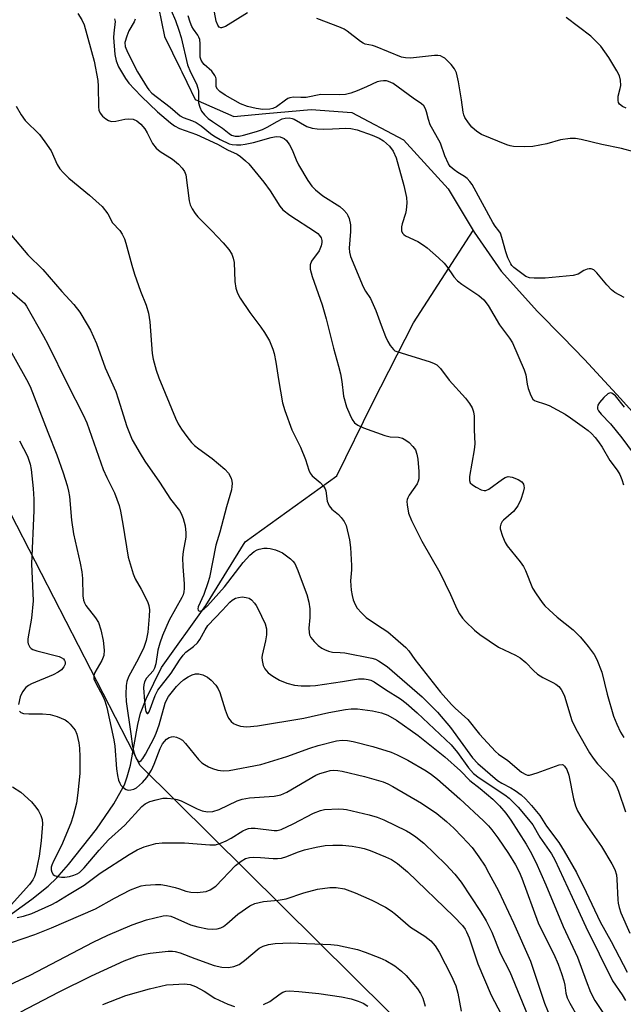
# Model space of a CAD drawing. Units: inches. Extents: x 1255771 to 1261772, y 601449 to 605450.
# Drawn here: x 1258209 to 1258366, y 602303 to 602559 of the extents above; entities that cross this region are included whole.
import ezdxf

# ---------------------------------------------------------------- set-up
doc = ezdxf.new("R2010")
doc.units = ezdxf.units.IN
doc.header["$MEASUREMENT"] = 0
for name, color, linetype in [('HYDRO-Single Line Stream', 4, 'Continuous'), ('NTRL-Trees', 3, 'Continuous'), ('Undefined', 1, 'Continuous')]:
    doc.layers.add(name, color=color, linetype=linetype)

msp = doc.modelspace()

# ---------------------------------------------------------------- linework, layer by layer
at = {"layer": 'HYDRO-Single Line Stream'}
for points in [[(1258240.98, 602573.66), (1258243.2, 602570.47), (1258246.36, 602555.07), (1258250.51, 602546.6), (1258250.84, 602545.92), (1258252.17, 602543.21), (1258254.37, 602538.69), (1258264.38, 602534.27), (1258272.75, 602535.11), (1258284.53, 602536.09), (1258295.09, 602535.35), (1258308.49, 602528.19), (1258320.13, 602515.49), (1258326.6, 602504.7)], [(1258204.28, 602325.36), (1258211.89, 602330.78), (1258216.1, 602334.17), (1258218.34, 602336.38), (1258221.37, 602339.81), (1258228.66, 602349.05), (1258233.17, 602355.57), (1258235.92, 602360.52), (1258236.68, 602362.6), (1258237.48, 602365.68), (1258239.45, 602376.24), (1258240.16, 602379.2), (1258241.63, 602382.9), (1258245.54, 602391.05), (1258257.08, 602407.18), (1258267.36, 602423.71), (1258291.2, 602440.84), (1258300.48, 602459.75), (1258311.12, 602480.69), (1258326.6, 602504.7)], [(1258326.6, 602504.7), (1258326.86, 602504.27), (1258333.96, 602494.13), (1258343.36, 602483.57), (1258349.97, 602476.92), (1258355.6, 602471.1), (1258364.96, 602461.01), (1258371.94, 602453.29), (1258380.22, 602442.07), (1258386.56, 602433.61), (1258392.79, 602427.09), (1258400.8, 602421.04), (1258410.06, 602414.86), (1258443.45, 602388.29), (1258446.9, 602385.54)]]:
    msp.add_lwpolyline(points, dxfattribs=at)
at = {"layer": 'NTRL-Trees'}
msp.add_lwpolyline([(1259919.5, 601449.69), (1259214.84, 601449.77), (1259014.15, 601578.46), (1258954.32, 601616.31), (1258951.92, 601616.77), (1258800.33, 601697.33), (1258744.82, 601765.24), (1258775.7, 601868.38), (1258808.65, 601944.76), (1258650.35, 602119.88), (1258553.92, 602117.19), (1258479.92, 602128.08), (1258240.06, 602365.59), (1258188.64, 602465.39), (1258187.11, 602546), (1258130.67, 602601.74), (1257626.09, 602700.94), (1257039.35, 602609.94), (1256774.27, 602679.49), (1256740.27, 602775.54), (1256802.32, 602917.47)], dxfattribs=at)
at = {"layer": 'Undefined'}
for points, elevation in [([(1258267.98, 602561.25), (1258262.19, 602557.73), (1258261.22, 602557.37), (1258260.99, 602557.37), (1258260.6, 602557.52), (1258260.19, 602558.08), (1258259.82, 602559.1), (1258258.63, 602565.26)], 654), ([(1258223.81, 602561.07), (1258224.85, 602559.43), (1258225.44, 602558.13), (1258228.07, 602548.68), (1258229.04, 602543.66), (1258229.13, 602542.19), (1258229.18, 602536.82), (1258229.29, 602535.96), (1258229.59, 602535.19), (1258230.26, 602534.37), (1258231.08, 602533.67), (1258231.79, 602533.26), (1258232.58, 602533.03), (1258233.7, 602533.06), (1258236.01, 602533.57), (1258236.88, 602533.69), (1258238.18, 602533.58), (1258239.14, 602533.2), (1258240.17, 602532.31), (1258241.26, 602531.05), (1258241.84, 602530.09), (1258243.22, 602527.3), (1258244.16, 602526.07), (1258245.23, 602525.21), (1258248.45, 602523.17), (1258249.97, 602521.88), (1258250.99, 602520.89), (1258251.59, 602520.03), (1258251.89, 602519.1), (1258252.76, 602512.41), (1258253.07, 602511.31), (1258253.58, 602510.31), (1258254.32, 602509.12), (1258255, 602508.21), (1258258.63, 602504.59), (1258261.64, 602501.46), (1258263.1, 602499.72), (1258263.85, 602498.54), (1258264.24, 602497.44), (1258264.5, 602496.3), (1258264.66, 602491.36), (1258264.93, 602489.68), (1258265.31, 602488.33), (1258266.03, 602487.04), (1258268.57, 602483.34), (1258271.42, 602479.56), (1258272.38, 602478.16), (1258273.66, 602475.98), (1258274.57, 602473.83), (1258274.88, 602472.7), (1258275.33, 602470.4), (1258276, 602465.91), (1258277.07, 602459.87), (1258277.66, 602457.9), (1258279.44, 602452.88), (1258281.74, 602448.31), (1258283.01, 602445.13), (1258283.89, 602442.33), (1258284.26, 602441.55), (1258284.81, 602440.89), (1258286.86, 602439.18), (1258287.72, 602438.16), (1258288.12, 602437.49), (1258288.3, 602436.99), (1258288.67, 602434.25), (1258289.17, 602433.05), (1258289.86, 602432.25), (1258291.58, 602430.83), (1258292.34, 602430.06), (1258293.12, 602428.99), (1258293.57, 602427.98), (1258294.47, 602424.23), (1258294.76, 602422.21), (1258294.99, 602417.59), (1258294.97, 602416.46), (1258294.7, 602413.59), (1258294.89, 602411.12), (1258295.14, 602409.73), (1258295.44, 602408.66), (1258295.94, 602407.43), (1258296.48, 602406.51), (1258297.57, 602405.23), (1258298.77, 602404.06), (1258299.68, 602403.4), (1258303, 602401.3), (1258304.41, 602400.28), (1258306.48, 602398.63), (1258309.1, 602396.23), (1258309.87, 602395.35), (1258311.5, 602393.14), (1258318.16, 602384.65), (1258321.02, 602381.44), (1258321.99, 602380.47), (1258325.29, 602377.51), (1258328.32, 602373.73), (1258332.45, 602369.23), (1258333.23, 602368.56), (1258335.64, 602366.85), (1258339.22, 602363.81), (1258340.32, 602363.2), (1258340.79, 602363.08), (1258341.32, 602363.1), (1258343.25, 602363.64), (1258349.02, 602365.74), (1258349.78, 602365.79), (1258350.01, 602365.72), (1258350.41, 602365.42), (1258351, 602364.49), (1258351.53, 602363.09), (1258352.7, 602356.93), (1258353.25, 602355.08), (1258353.74, 602353.8), (1258355.17, 602351.42), (1258359.98, 602344.47), (1258362.74, 602340), (1258363.46, 602338.52), (1258363.88, 602337.11), (1258364.05, 602336.03), (1258364.26, 602330.69), (1258364.35, 602329.81), (1258364.6, 602328.67), (1258365.06, 602327.29), (1258367.38, 602321.95)], 658), ([(1258233.39, 602559.67), (1258233.5, 602559.03), (1258233.17, 602555.96), (1258233.12, 602554.82), (1258233.47, 602550.4), (1258233.76, 602548.75), (1258234.42, 602547.21), (1258236.25, 602544.15), (1258237.12, 602542.96), (1258238.52, 602541.41), (1258240.36, 602539.53), (1258244.58, 602535.47), (1258247.88, 602532.66), (1258249, 602531.85), (1258250.24, 602531.21), (1258254.65, 602529.64), (1258260.14, 602527.07), (1258262.73, 602525.59), (1258265.25, 602524.48), (1258266.17, 602523.86), (1258267.45, 602522.77), (1258268.26, 602521.97), (1258272.22, 602517.21), (1258273.87, 602514.93), (1258276.35, 602511), (1258277.16, 602510.04), (1258278.97, 602508.61), (1258285.62, 602504.34), (1258286.24, 602503.85), (1258286.7, 602503.37), (1258287.09, 602502.73), (1258287.31, 602502.04), (1258287.31, 602501.51), (1258287.15, 602500.69), (1258286.6, 602499.4), (1258284.61, 602496.72), (1258284.28, 602495.77), (1258284.22, 602494.61), (1258284.74, 602492.66), (1258287.34, 602485.3), (1258288.44, 602481.72), (1258290.29, 602474.08), (1258291.62, 602469.36), (1258292.1, 602467.38), (1258292.51, 602465.39), (1258292.95, 602461.62), (1258293.72, 602458.86), (1258294.54, 602456.8), (1258295.14, 602455.56), (1258295.8, 602454.69), (1258296.63, 602454.07), (1258298.13, 602453.35), (1258303.71, 602451.35), (1258305.08, 602451.06), (1258307.24, 602450.95), (1258308.24, 602450.67), (1258309.16, 602450.19), (1258310.02, 602449.52), (1258310.99, 602448.52), (1258311.63, 602447.64), (1258312.03, 602446.49), (1258312.23, 602445.25), (1258312.48, 602442.04), (1258312.5, 602440.14), (1258312.38, 602439.48), (1258312.11, 602438.82), (1258310.03, 602435.83), (1258309.66, 602435.15), (1258309.5, 602434.7), (1258309.43, 602434.2), (1258309.45, 602433.37), (1258309.85, 602431.15), (1258310.59, 602429.27), (1258313.26, 602423.9), (1258317.95, 602415.79), (1258320.77, 602410), (1258322.37, 602406.26), (1258323.07, 602405.01), (1258323.89, 602403.85), (1258324.65, 602402.98), (1258327, 602400.74), (1258328.36, 602399.61), (1258333.27, 602396.31), (1258337.67, 602394.23), (1258338.88, 602393.54), (1258340.38, 602392.37), (1258342.35, 602390.26), (1258343.39, 602389.33), (1258344.75, 602388.42), (1258347.35, 602387.16), (1258348.18, 602386.68), (1258348.9, 602386.1), (1258349.54, 602385.33), (1258349.98, 602384.59), (1258350.43, 602383.56), (1258352.34, 602377.23), (1258352.81, 602376.15), (1258353.71, 602374.5), (1258356.91, 602368.9), (1258357.83, 602367.46), (1258359, 602365.98), (1258362.67, 602362.08), (1258363.37, 602361.15), (1258363.9, 602360.19), (1258364.46, 602358.89), (1258366.24, 602353.52)], 656), ([(1258238.75, 602559.63), (1258238.45, 602558.89), (1258237.09, 602556.54), (1258236.53, 602555.18), (1258236.07, 602553.5), (1258236.15, 602552.46), (1258236.73, 602551), (1258239.35, 602545.93), (1258241.82, 602541.87), (1258242.31, 602541.19), (1258243.04, 602540.4), (1258247.85, 602536.75), (1258250.41, 602534.44), (1258251.22, 602534.02), (1258253.62, 602533.19), (1258254.61, 602532.73), (1258255.93, 602531.86), (1258258.33, 602529.87), (1258259.23, 602529.24), (1258260.86, 602528.32), (1258263.21, 602527.23), (1258263.99, 602527.03), (1258265.12, 602526.93), (1258266.25, 602526.96), (1258267.31, 602527.08), (1258269.55, 602527.56), (1258274.12, 602528.86), (1258275.37, 602529.09), (1258276.45, 602528.98), (1258277.51, 602528.57), (1258278.11, 602528.04), (1258278.89, 602526.9), (1258279.54, 602525.66), (1258280.57, 602523.04), (1258281.2, 602521.7), (1258283.67, 602517.64), (1258284.67, 602516.2), (1258285.67, 602515.19), (1258287.51, 602513.69), (1258291.92, 602510.89), (1258292.99, 602509.91), (1258293.75, 602509.05), (1258294.07, 602508.58), (1258294.39, 602507.81), (1258294.75, 602506.17), (1258294.74, 602504.42), (1258294.39, 602500.09), (1258294.46, 602498.99), (1258294.71, 602497.89), (1258298.02, 602490.03), (1258298.65, 602488.87), (1258299.91, 602486.98), (1258300.67, 602485.45), (1258301.33, 602483.86), (1258302.71, 602480.01), (1258303.86, 602477.08), (1258304.45, 602475.77), (1258305.02, 602474.8), (1258305.88, 602473.73), (1258306.31, 602473.4), (1258306.81, 602473.16), (1258315.45, 602470.51), (1258316.52, 602470.11), (1258317.18, 602469.72), (1258318.11, 602468.75), (1258320.38, 602465.71), (1258324.69, 602461.05), (1258325.67, 602459.7), (1258326.37, 602458.52), (1258326.74, 602457.5), (1258326.91, 602456.4), (1258326.92, 602452.86), (1258327.05, 602449.23), (1258326.87, 602447.6), (1258325.66, 602440.73), (1258325.67, 602439.65), (1258325.9, 602439.09), (1258326.47, 602438.53), (1258327.44, 602437.92), (1258328.71, 602437.27), (1258329.47, 602437.05), (1258329.96, 602437.08), (1258330.68, 602437.42), (1258334.25, 602440), (1258334.99, 602440.44), (1258335.76, 602440.68), (1258336.27, 602440.66), (1258336.79, 602440.53), (1258338.37, 602439.89), (1258339.28, 602439.32), (1258339.7, 602438.73), (1258339.84, 602438.27), (1258339.87, 602437.76), (1258339.68, 602436.66), (1258339.01, 602434.69), (1258338.26, 602433.09), (1258337.15, 602431.59), (1258334.53, 602429.38), (1258334.17, 602428.97), (1258333.81, 602428.32), (1258333.64, 602427.63), (1258333.68, 602427.09), (1258334.29, 602425.18), (1258334.97, 602423.58), (1258335.51, 602422.7), (1258338.89, 602418.51), (1258339.71, 602417.34), (1258340.22, 602416.29), (1258342.11, 602411.68), (1258343.04, 602410.16), (1258344.56, 602407.95), (1258345.27, 602407.11), (1258346.42, 602406), (1258348.53, 602404.16), (1258352.62, 602400.81), (1258354.5, 602399.01), (1258355.46, 602397.93), (1258356.53, 602396.53), (1258358.09, 602394.4), (1258358.84, 602393.15), (1258360.09, 602389.83), (1258361.51, 602384.14), (1258363.18, 602378.44), (1258364, 602376.28), (1258364.95, 602374.22), (1258365.79, 602372.84)], 654), ([(1258248.06, 602561.89), (1258249.24, 602559.29), (1258250.11, 602556.76), (1258250.66, 602554.81), (1258252.32, 602547.7), (1258253.11, 602545.85), (1258254.64, 602542.75), (1258255.05, 602541.7), (1258255.19, 602540.89), (1258255.23, 602537.87), (1258255.52, 602536.75), (1258255.99, 602535.69), (1258256.73, 602534.72), (1258257.73, 602533.81), (1258258.82, 602532.99), (1258261.41, 602531.29), (1258263.15, 602529.84), (1258263.81, 602529.45), (1258264.76, 602529.17), (1258265.8, 602529.17), (1258266.92, 602529.41), (1258270.28, 602530.39), (1258271.85, 602530.95), (1258273.05, 602531.54), (1258275.65, 602533.04), (1258276.94, 602533.65), (1258277.74, 602533.89), (1258278.81, 602533.94), (1258279.6, 602533.79), (1258280.12, 602533.58), (1258283.35, 602531.7), (1258284.76, 602531.26), (1258286.11, 602531.09), (1258287.74, 602531.04), (1258290.04, 602531.08), (1258293.51, 602531.29), (1258294.84, 602531.16), (1258296.45, 602530.81), (1258300.39, 602529.44), (1258302.19, 602528.69), (1258303.36, 602527.97), (1258304.89, 602526.62), (1258305.85, 602525.26), (1258306.6, 602523.54), (1258308.6, 602516.38), (1258309.28, 602513.28), (1258309.36, 602511.86), (1258309.18, 602509.92), (1258309.01, 602509.09), (1258308.17, 602506.38), (1258308, 602505.57), (1258308.03, 602504.58), (1258308.28, 602503.94), (1258308.63, 602503.58), (1258309.08, 602503.29), (1258312.21, 602501.78), (1258313.73, 602500.85), (1258314.67, 602500.17), (1258317.65, 602497.56), (1258319.08, 602496.17), (1258319.8, 602495.28), (1258321.59, 602492.64), (1258322.55, 602491.57), (1258323.71, 602490.69), (1258328.14, 602487.75), (1258329.41, 602486.64), (1258330.52, 602485.13), (1258333.45, 602480.13), (1258336.07, 602476.71), (1258336.84, 602475.45), (1258339.91, 602468.45), (1258340.32, 602467.13), (1258340.69, 602464.69), (1258340.94, 602463.6), (1258341.64, 602461.74), (1258342.17, 602460.83), (1258342.56, 602460.49), (1258343.05, 602460.26), (1258345.22, 602459.62), (1258346.4, 602459.16), (1258350.53, 602456.93), (1258351.99, 602455.98), (1258355.58, 602453.4), (1258356.51, 602452.69), (1258357.38, 602451.89), (1258358.38, 602450.81), (1258359.23, 602449.69), (1258360.16, 602448.29), (1258362.2, 602444.87), (1258364.09, 602442.32), (1258364.81, 602441.21), (1258365.35, 602439.91), (1258365.76, 602438.56)], 652), ([(1258365.92, 602487.22), (1258363.49, 602488.58), (1258362.61, 602489.24), (1258361.38, 602490.5), (1258358.79, 602493.64), (1258358.01, 602494.41), (1258357.32, 602494.7), (1258356.79, 602494.7), (1258356.25, 602494.6), (1258355.46, 602494.28), (1258353.98, 602493.28), (1258352.61, 602492.94), (1258345.33, 602492.29), (1258342.47, 602492.25), (1258341.33, 602492.33), (1258340.37, 602492.66), (1258337.19, 602495.03), (1258336.71, 602495.55), (1258336.4, 602496.01), (1258335.69, 602497.53), (1258335.14, 602499.14), (1258334.13, 602502.87), (1258333.73, 602503.97), (1258333.34, 602504.61), (1258332.37, 602505.81), (1258331.79, 602506.72), (1258326.37, 602516.63), (1258325.8, 602517.43), (1258325.1, 602518.19), (1258324.42, 602518.7), (1258322.62, 602519.77), (1258321.7, 602520.42), (1258320.69, 602521.33), (1258320.22, 602522), (1258319.28, 602524.07), (1258318.11, 602527.39), (1258316.11, 602530.89), (1258315.47, 602532.17), (1258315.01, 602533.55), (1258314.53, 602535.53), (1258314.25, 602536.33), (1258313.82, 602537.03), (1258313.18, 602537.59), (1258311.06, 602539.03), (1258305.8, 602542.89), (1258304.65, 602543.42), (1258304.14, 602543.54), (1258303.32, 602543.58), (1258302.5, 602543.51), (1258301.7, 602543.28), (1258298.91, 602541.97), (1258296.51, 602540.97), (1258294.85, 602540.37), (1258293.43, 602540.01), (1258292, 602539.9), (1258287, 602540.03), (1258283.18, 602539.28), (1258281.79, 602539.22), (1258279.93, 602539.3), (1258278.94, 602539.16), (1258278.47, 602538.98), (1258277.79, 602538.58), (1258275.53, 602536.83), (1258274.56, 602536.37), (1258273.79, 602536.19), (1258271.9, 602536.13), (1258270.21, 602536.35), (1258267.98, 602536.86), (1258266.13, 602537.6), (1258262.16, 602539.86), (1258260.72, 602540.83), (1258260.12, 602541.37), (1258259.8, 602542.01), (1258259.8, 602544.05), (1258259.71, 602544.47), (1258259.49, 602544.96), (1258258.63, 602546.05), (1258256.64, 602547.84), (1258256.3, 602548.28), (1258255.92, 602548.97), (1258255.67, 602549.72), (1258255.6, 602550.28), (1258255.65, 602553.17), (1258255.55, 602554.29), (1258255.33, 602554.92), (1258255.05, 602555.43), (1258253.91, 602557), (1258253.48, 602557.72), (1258253.03, 602558.8), (1258252.49, 602560.49)], 652), ([(1258368.45, 602525.08), (1258365.21, 602525.98), (1258360.11, 602526.98), (1258354.72, 602528.36), (1258353.27, 602528.6), (1258351.87, 602528.56), (1258349.34, 602528.24), (1258345.79, 602527.22), (1258342.18, 602526.52), (1258340.09, 602526.4), (1258337.13, 602526.49), (1258336.23, 602526.67), (1258335.4, 602526.95), (1258328.81, 602529.61), (1258327.59, 602530.36), (1258326.29, 602531.5), (1258325.4, 602532.61), (1258324.51, 602534.07), (1258324.25, 602534.7), (1258324.06, 602535.45), (1258323.62, 602538.64), (1258322.82, 602543.34), (1258322.3, 602545.66), (1258321.78, 602546.71), (1258320.89, 602547.83), (1258319.24, 602549.43), (1258318.79, 602549.76), (1258318.18, 602550.05), (1258317.44, 602550.16), (1258316.58, 602550.14), (1258310.36, 602549.48), (1258309.02, 602549.57), (1258307.96, 602549.76), (1258301.26, 602552.47), (1258300.44, 602552.74), (1258298.57, 602553.14), (1258298.06, 602553.35), (1258297.33, 602553.82), (1258293.85, 602556.52), (1258293.12, 602556.99), (1258292.17, 602557.46), (1258286, 602559.74)], 654), ([(1258366.44, 602536.46), (1258365.48, 602536.89), (1258364.71, 602537.5), (1258364.47, 602537.92), (1258364.35, 602538.45), (1258364.39, 602539.6), (1258364.91, 602541.57), (1258365.04, 602542.4), (1258364.94, 602543.77), (1258364.68, 602544.84), (1258364.04, 602546.14), (1258361.92, 602549.67), (1258360.92, 602551.14), (1258359.84, 602552.55), (1258358.47, 602553.99), (1258357.22, 602555.15), (1258350.86, 602560)], 656), ([(1258207.79, 602537.02), (1258209.08, 602534.7), (1258210.12, 602533.29), (1258213.86, 602529.58), (1258215.27, 602527.74), (1258216.88, 602525.34), (1258218.48, 602521.86), (1258219.18, 602520.69), (1258220.1, 602519.64), (1258221.52, 602518.28), (1258226.85, 602513.85), (1258230.17, 602510.87), (1258231.6, 602509), (1258232.87, 602506.69), (1258234.7, 602504.67), (1258235.32, 602503.74), (1258235.93, 602502.48), (1258236.32, 602501.39), (1258237.84, 602495.68), (1258238.59, 602493.3), (1258240.16, 602488.9), (1258241.56, 602485.25), (1258242.21, 602483.14), (1258242.54, 602480.9), (1258243.15, 602472.66), (1258243.43, 602471.21), (1258244.19, 602468.34), (1258244.87, 602466.39), (1258249.2, 602455.9), (1258249.94, 602454.38), (1258250.77, 602452.97), (1258252.14, 602451.11), (1258253.41, 602449.55), (1258254.2, 602448.77), (1258255.27, 602447.89), (1258258.76, 602445.42), (1258262.04, 602442.61), (1258263.01, 602441.58), (1258263.66, 602440.29), (1258263.89, 602439.45), (1258263.94, 602438.91), (1258263.91, 602438.09), (1258263.76, 602437.23), (1258262.47, 602432.85), (1258260.73, 602426.24), (1258259.7, 602422.87), (1258258.07, 602414.47), (1258257.66, 602413.08), (1258256.55, 602410.07), (1258255.12, 602406.81), (1258255.01, 602406.33), (1258255.08, 602405.98), (1258255.41, 602405.69), (1258255.92, 602405.76), (1258256.7, 602406.29), (1258257.53, 602407.07), (1258262, 602412.01), (1258266.83, 602418.39), (1258268.58, 602420.27), (1258269.69, 602421.18), (1258270.47, 602421.61), (1258271.02, 602421.8), (1258272.16, 602422.05), (1258273.03, 602422.1), (1258273.85, 602421.98), (1258275.2, 602421.61), (1258276.25, 602421.24), (1258277.01, 602420.87), (1258279.13, 602419.31), (1258279.76, 602418.72), (1258280.25, 602418.05), (1258281.07, 602416.28), (1258281.88, 602413.93), (1258283.37, 602410.02), (1258283.91, 602408.02), (1258284.14, 602406.31), (1258284.14, 602404.09), (1258283.93, 602401.28), (1258283.98, 602400.14), (1258284.1, 602399.58), (1258284.41, 602398.86), (1258285.29, 602397.78), (1258286.35, 602396.8), (1258287.26, 602396.11), (1258288, 602395.7), (1258289.05, 602395.28), (1258290.09, 602395.04), (1258292.09, 602394.98), (1258293.26, 602394.84), (1258300.28, 602393.51), (1258301.28, 602393.18), (1258302.03, 602392.81), (1258304.28, 602391.35), (1258313.35, 602383.43), (1258317.33, 602379.48), (1258320.75, 602375.45), (1258326.5, 602367.6), (1258327.83, 602366.11), (1258333.01, 602361.65), (1258334.08, 602360.94), (1258336.4, 602359.8), (1258337.58, 602359.08), (1258339.16, 602357.97), (1258340.29, 602356.92), (1258341.84, 602355.19), (1258344.02, 602352.58), (1258345.73, 602349.84), (1258348.96, 602345.59), (1258350.35, 602343.34), (1258353.56, 602337.72), (1258356.03, 602332.68), (1258359.66, 602324.97), (1258362.54, 602319.81), (1258366.69, 602311.82)], 660), ([(1258206.57, 602503.32), (1258210.83, 602498.35), (1258214.7, 602494.55), (1258219.65, 602488.81), (1258222.75, 602485.38), (1258224.3, 602483.43), (1258226.28, 602480.26), (1258227.09, 602478.73), (1258228.66, 602475.32), (1258230.93, 602468.99), (1258233.66, 602462.82), (1258234.33, 602460.93), (1258236.52, 602453.74), (1258237.97, 602450.24), (1258239.99, 602446.65), (1258241.22, 602444.71), (1258245.07, 602439.27), (1258247.91, 602434.82), (1258250.28, 602431.88), (1258250.66, 602431.12), (1258251.18, 602429.8), (1258251.7, 602427.86), (1258251.9, 602426.09), (1258251.91, 602424.91), (1258251.21, 602421.21), (1258251.05, 602419.59), (1258251.14, 602417.35), (1258251.51, 602412.77), (1258251.5, 602411.59), (1258251.4, 602410.72), (1258251.19, 602409.94), (1258250.87, 602409.22), (1258247.6, 602403.32), (1258245.84, 602399.37), (1258245.14, 602397.34), (1258244.65, 602395.59), (1258244.08, 602392.02), (1258243.8, 602390.9), (1258243.37, 602390.17), (1258241.64, 602388.25), (1258241.13, 602387.32), (1258240.97, 602386.58), (1258240.93, 602385.77), (1258241.15, 602382.26), (1258241.4, 602380.04), (1258241.53, 602379.57), (1258241.73, 602379.22), (1258241.85, 602379.12), (1258242.06, 602379.11), (1258242.41, 602379.49), (1258243.95, 602383.77), (1258244.64, 602385.16), (1258248.07, 602389.57), (1258250.28, 602392.96), (1258251.23, 602394.28), (1258251.94, 602395.02), (1258253.92, 602396.51), (1258254.91, 602397.44), (1258255.53, 602398.32), (1258256.94, 602400.88), (1258257.66, 602401.93), (1258261.48, 602405.96), (1258263.36, 602408.07), (1258263.94, 602408.55), (1258264.86, 602409.06), (1258265.58, 602409.29), (1258266.57, 602409.38), (1258267.63, 602409.29), (1258268.36, 602409.06), (1258269, 602408.61), (1258269.75, 602407.81), (1258270.24, 602407.15), (1258270.67, 602406.38), (1258272.5, 602402.37), (1258272.86, 602401.1), (1258272.86, 602399.53), (1258272.62, 602397.94), (1258271.73, 602394.26), (1258271.67, 602393.69), (1258271.73, 602392.88), (1258272.05, 602391.56), (1258272.45, 602390.7), (1258273.36, 602389.69), (1258274.5, 602388.77), (1258276.31, 602387.78), (1258278.2, 602386.95), (1258280.2, 602386.45), (1258281.93, 602386.27), (1258284.22, 602386.26), (1258285.67, 602386.38), (1258292.63, 602387.37), (1258296.86, 602388.07), (1258298.31, 602388.11), (1258299.32, 602387.96), (1258300.03, 602387.74), (1258300.86, 602387.32), (1258303.8, 602385.37), (1258307.78, 602382.92), (1258309.24, 602381.79), (1258312.09, 602379.29), (1258320.9, 602370.93), (1258322.58, 602368.91), (1258325.47, 602364.96), (1258326.72, 602363.48), (1258328.16, 602362.34), (1258334.85, 602357.95), (1258335.97, 602357.12), (1258338.35, 602354.7), (1258341.07, 602351.53), (1258342.12, 602350.17), (1258343.97, 602346.94), (1258347.03, 602342.59), (1258347.91, 602341.05), (1258353.56, 602328.94), (1258355.92, 602323.62), (1258362.84, 602309.59), (1258365.36, 602305.98), (1258366.3, 602304.49)], 662), ([(1258206.03, 602489.14), (1258209.38, 602486.31), (1258209.92, 602485.73), (1258210.47, 602484.95), (1258214.92, 602477.21), (1258216.04, 602475.13), (1258221.14, 602464.7), (1258225.18, 602456.75), (1258226.12, 602454.64), (1258230.4, 602442.54), (1258231.36, 602440.43), (1258233.36, 602436.49), (1258234.54, 602433.15), (1258234.9, 602431.73), (1258235.56, 602428.33), (1258236.94, 602419.7), (1258238.22, 602415.42), (1258238.77, 602414.06), (1258240.31, 602411.39), (1258241.24, 602409.56), (1258241.99, 602407.98), (1258242.28, 602407.17), (1258242.42, 602406.07), (1258242.34, 602404.39), (1258241.99, 602400.22), (1258241.58, 602398.04), (1258240.96, 602396.29), (1258240.13, 602394.47), (1258239.08, 602392.41), (1258237.01, 602388.66), (1258236.57, 602387.42), (1258236.39, 602386.37), (1258236.34, 602384.12), (1258236.43, 602382.17), (1258237.63, 602373.83), (1258238.02, 602370.47), (1258238.5, 602368.75), (1258239.03, 602367.42), (1258239.39, 602366.78), (1258239.68, 602366.57), (1258239.97, 602366.63), (1258240.28, 602366.85), (1258240.74, 602367.36), (1258241.42, 602368.49), (1258243.64, 602372.73), (1258244.18, 602373.99), (1258244.95, 602376.17), (1258246.54, 602381.78), (1258246.86, 602382.57), (1258247.42, 602383.5), (1258249.49, 602386.07), (1258250.45, 602387.09), (1258251.31, 602387.84), (1258252.54, 602388.64), (1258253.58, 602389.17), (1258254.42, 602389.4), (1258255.28, 602389.42), (1258256.32, 602389.14), (1258257.56, 602388.52), (1258258.48, 602387.78), (1258259.68, 602386.45), (1258260.31, 602385.51), (1258260.78, 602384.52), (1258262.13, 602380.05), (1258262.63, 602378.66), (1258263.01, 602377.88), (1258263.7, 602377), (1258264.33, 602376.47), (1258265.07, 602376.14), (1258266.13, 602375.83), (1258266.94, 602375.69), (1258267.77, 602375.65), (1258270.57, 602375.92), (1258282.63, 602377.91), (1258289.09, 602379.36), (1258293.46, 602380.14), (1258294.9, 602380.31), (1258296.59, 602380.3), (1258300.44, 602379.81), (1258302.76, 602379.26), (1258304.42, 602378.66), (1258306.7, 602377.39), (1258312.31, 602373.33), (1258319.23, 602367.85), (1258323.34, 602364.16), (1258325.81, 602361.63), (1258328.48, 602359.58), (1258331.74, 602356.8), (1258333.45, 602355.09), (1258335.12, 602353.19), (1258336.48, 602351.35), (1258340.44, 602345.11), (1258341.46, 602343.31), (1258342.92, 602340.43), (1258345.56, 602334.57), (1258350.01, 602323.71), (1258353.77, 602315.7), (1258356.01, 602309.55), (1258357.2, 602306.63), (1258358.32, 602304.45), (1258361.03, 602300.31)], 664), ([(1258200.71, 602483.31), (1258210.47, 602465.94), (1258211.45, 602464.06), (1258216, 602452.19), (1258218.36, 602446.33), (1258220.03, 602441.69), (1258221.06, 602438.33), (1258221.4, 602436.93), (1258221.64, 602435.52), (1258222.21, 602429.38), (1258222.71, 602425.84), (1258224.44, 602418.21), (1258224.83, 602415.93), (1258225.01, 602414.19), (1258225.13, 602409.69), (1258225.28, 602408.52), (1258225.52, 602407.83), (1258225.92, 602407.13), (1258228.41, 602403.96), (1258229.16, 602402.74), (1258229.81, 602400.85), (1258230.42, 602398.08), (1258230.65, 602395.54), (1258230.56, 602394.17), (1258230.03, 602392.9), (1258228.21, 602389.74), (1258227.99, 602389.01), (1258228.01, 602388.11), (1258228.38, 602387.15), (1258230.42, 602383.42), (1258230.84, 602382.34), (1258231.34, 602380.66), (1258233.22, 602372.21), (1258233.43, 602370.62), (1258233.9, 602364.7), (1258234.15, 602362.96), (1258234.41, 602361.8), (1258234.7, 602360.97), (1258234.98, 602360.48), (1258235.33, 602360.07), (1258235.95, 602359.55), (1258236.4, 602359.29), (1258236.88, 602359.17), (1258237.62, 602359.22), (1258238.37, 602359.42), (1258239.09, 602359.78), (1258240.63, 602361.16), (1258241.79, 602362.49), (1258242.95, 602364.38), (1258243.64, 602365.92), (1258245.25, 602369.97), (1258245.85, 602371.2), (1258246.35, 602371.85), (1258246.92, 602372.39), (1258247.56, 602372.83), (1258248.18, 602373.06), (1258248.66, 602373.1), (1258249.48, 602372.93), (1258250.28, 602372.61), (1258251, 602372.14), (1258251.81, 602371.29), (1258255.24, 602367.13), (1258256.08, 602366.29), (1258256.77, 602365.79), (1258257.77, 602365.21), (1258258.82, 602364.75), (1258260.22, 602364.38), (1258261.65, 602364.16), (1258263.19, 602364.3), (1258271.43, 602365.87), (1258278.16, 602367.87), (1258284.14, 602370.1), (1258286.32, 602370.78), (1258291.12, 602372), (1258292.53, 602372.12), (1258293.94, 602372.07), (1258295.42, 602371.8), (1258300.58, 602370.53), (1258305.29, 602369.05), (1258306.85, 602368.37), (1258309.62, 602366.98), (1258314.44, 602364.15), (1258315.83, 602363.23), (1258317.37, 602362.05), (1258323.19, 602356.92), (1258329.34, 602351.15), (1258330.59, 602349.89), (1258331.52, 602348.83), (1258333.09, 602346.78), (1258335.83, 602342.67), (1258337.62, 602339.77), (1258338.61, 602337.92), (1258339.28, 602336.26), (1258343.57, 602324.64), (1258344.64, 602322.29), (1258347.61, 602316.55), (1258348.74, 602313.91), (1258349.62, 602311.51), (1258350.25, 602309.55), (1258350.5, 602308.47), (1258350.77, 602306.39), (1258351.13, 602305.15), (1258351.79, 602303.82), (1258356.12, 602296.12)], 666), ([(1258365.98, 602458.71), (1258363.66, 602461.64), (1258363.08, 602462.14), (1258362.68, 602462.36), (1258362.27, 602462.43), (1258361.65, 602462.16), (1258360.64, 602461.24), (1258359.5, 602459.95), (1258359.09, 602459.27), (1258358.96, 602458.77), (1258358.99, 602458.27), (1258359.23, 602457.74), (1258359.94, 602456.88), (1258362.35, 602454.4), (1258365.32, 602450.78), (1258369.43, 602445.15)], 650), ([(1258208.62, 602449.97), (1258210.73, 602445.98), (1258211.42, 602443.94), (1258211.64, 602442.5), (1258212.17, 602437.56), (1258212.35, 602434.8), (1258212.34, 602431.89), (1258211.75, 602417.98), (1258212.2, 602408.35), (1258211.78, 602403.91), (1258210.84, 602398.5), (1258210.8, 602397.67), (1258210.89, 602397.17), (1258211.32, 602396.32), (1258211.64, 602395.98), (1258212.11, 602395.71), (1258213.19, 602395.34), (1258218.98, 602393.9), (1258219.5, 602393.67), (1258220.08, 602393.26), (1258220.36, 602392.91), (1258220.5, 602392.53), (1258220.49, 602391.9), (1258220.2, 602391.23), (1258219.54, 602390.45), (1258218.7, 602389.81), (1258217.42, 602389.15), (1258211.73, 602386.79), (1258210.96, 602386.38), (1258210.29, 602385.84), (1258209.4, 602384.69), (1258208.85, 602383.42), (1258208.4, 602381.42)], 668), ([(1258208.67, 602379.68), (1258209.02, 602379.37), (1258209.71, 602379.1), (1258211.08, 602378.99), (1258214.66, 602379.01), (1258216.6, 602378.84), (1258218.48, 602378.3), (1258220.55, 602377.43), (1258221.23, 602376.93), (1258221.86, 602376.32), (1258223.14, 602374.74), (1258223.59, 602373.71), (1258224.1, 602371.47), (1258224.26, 602370.06), (1258224.35, 602367.81), (1258224.31, 602363.53), (1258223.83, 602358.49), (1258223.43, 602355.76), (1258222.62, 602352.48), (1258222.02, 602350.58), (1258219.55, 602344.73), (1258217.47, 602340.7), (1258217.05, 602339.65), (1258216.92, 602339.12), (1258216.92, 602338.44), (1258217.08, 602337.82), (1258217.41, 602337.26), (1258217.76, 602336.97), (1258218.49, 602336.69), (1258219.59, 602336.5), (1258220.45, 602336.51), (1258221.64, 602336.72), (1258222.8, 602337.04), (1258223.62, 602337.37), (1258224.21, 602337.75), (1258225.47, 602338.97), (1258229.38, 602343.58), (1258231.83, 602346.27), (1258236.08, 602350.07), (1258240.5, 602354.9), (1258241.37, 602355.58), (1258242.57, 602356.19), (1258244.23, 602356.68), (1258245.91, 602357.04), (1258247.08, 602357.09), (1258248.84, 602356.93), (1258249.68, 602356.74), (1258250.7, 602356.35), (1258254.86, 602354.33), (1258256.19, 602353.77), (1258257.56, 602353.54), (1258258.95, 602353.61), (1258260.6, 602354.17), (1258265.27, 602356.39), (1258266.55, 602356.86), (1258268.5, 602357.19), (1258274.86, 602357.6), (1258275.73, 602357.74), (1258276.58, 602357.97), (1258278.15, 602358.66), (1258285.69, 602363.02), (1258286.74, 602363.45), (1258288.36, 602363.96), (1258289.45, 602364.23), (1258290.28, 602364.34), (1258291.43, 602364.31), (1258292.59, 602364.14), (1258298.39, 602362.72), (1258303.23, 602361.31), (1258304.47, 602360.8), (1258305.74, 602360.15), (1258313.19, 602355.8), (1258317.18, 602353.07), (1258319.69, 602350.99), (1258321.58, 602349.24), (1258323.81, 602347.03), (1258326.39, 602344.21), (1258328.14, 602341.86), (1258329.74, 602339.37), (1258330.75, 602337.6), (1258333.22, 602332.98), (1258337.13, 602324.65), (1258341.52, 602314.66), (1258345.17, 602303.78), (1258346.78, 602299.97)], 668), ([(1258206.8, 602360.01), (1258209.01, 602358.63), (1258211.81, 602356.1), (1258212.93, 602354.74), (1258213.56, 602353.76), (1258214.17, 602352.58), (1258214.52, 602351.53), (1258214.63, 602350.38), (1258214.26, 602346), (1258213.79, 602342.02), (1258212.91, 602337.87), (1258212.59, 602336.71), (1258212.14, 602335.81), (1258211.26, 602334.64), (1258206.52, 602329.34)], 670), ([(1258208.03, 602326.06), (1258209.72, 602326.41), (1258211.83, 602327.13), (1258217.06, 602329.46), (1258218.19, 602330.06), (1258221.55, 602332.15), (1258225.44, 602334.43), (1258229.66, 602337.57), (1258237.16, 602342.46), (1258239.22, 602343.62), (1258241.09, 602344.44), (1258244.08, 602345.28), (1258245.78, 602345.46), (1258251.6, 602345.46), (1258258.19, 602344.91), (1258259.64, 602344.95), (1258260.75, 602345.28), (1258262.36, 602345.99), (1258263.66, 602346.7), (1258266.71, 602348.58), (1258267.5, 602348.96), (1258268.18, 602349.17), (1258268.92, 602349.26), (1258269.94, 602349.24), (1258274.84, 602348.65), (1258275.66, 602348.68), (1258276.67, 602348.91), (1258279.85, 602350.41), (1258285.11, 602353.19), (1258286.91, 602353.91), (1258288, 602354.14), (1258291.74, 602354.27), (1258292.88, 602354.22), (1258293.73, 602354.09), (1258299.57, 602352.78), (1258301.63, 602352.13), (1258303.44, 602351.41), (1258309.32, 602348.59), (1258310.33, 602348), (1258311.76, 602347.01), (1258313.8, 602345.35), (1258319.5, 602339.87), (1258321.84, 602337.31), (1258323.48, 602335.27), (1258328.56, 602327.64), (1258330.03, 602325.22), (1258331.48, 602322.2), (1258333.64, 602316.78), (1258336.16, 602311.97), (1258340.8, 602300.76)], 670), ([(1258206.55, 602319.57), (1258212.62, 602321.62), (1258216.99, 602323.35), (1258228.39, 602328.34), (1258233.33, 602331.12), (1258237.51, 602333.23), (1258239.3, 602333.95), (1258240.33, 602334.26), (1258241.43, 602334.45), (1258243.99, 602334.62), (1258245.41, 602334.62), (1258246.86, 602334.38), (1258249.16, 602333.84), (1258250.29, 602333.5), (1258251.89, 602332.9), (1258253.2, 602332.6), (1258254.89, 602332.55), (1258257.17, 602332.83), (1258258.23, 602333.25), (1258259.68, 602334.22), (1258264.86, 602339.58), (1258266.32, 602340.74), (1258267.47, 602341.35), (1258268.48, 602341.64), (1258269.59, 602341.74), (1258271.32, 602341.68), (1258274.64, 602341.36), (1258275.73, 602341.37), (1258276.79, 602341.49), (1258278.16, 602341.88), (1258280.91, 602343.04), (1258282.74, 602343.67), (1258285.85, 602344.35), (1258288.13, 602344.73), (1258290.12, 602344.83), (1258292.69, 602344.82), (1258295.21, 602344.57), (1258297.12, 602344.29), (1258298.28, 602343.99), (1258299.81, 602343.44), (1258303.86, 602341.84), (1258305.37, 602341.12), (1258306.97, 602340.06), (1258309.54, 602337.9), (1258321.58, 602326.35), (1258323.86, 602323.98), (1258324.54, 602323.04), (1258324.95, 602322.33), (1258325.6, 602320.8), (1258327.83, 602314), (1258331.3, 602305.88), (1258333.91, 602300.95)], 672), ([(1258205.83, 602308.49), (1258211.45, 602311.03), (1258227.79, 602319.65), (1258231.62, 602321.46), (1258237.91, 602324.17), (1258241.67, 602325.47), (1258245.98, 602326.51), (1258246.85, 602326.58), (1258248, 602326.39), (1258249.08, 602325.98), (1258253.09, 602324.18), (1258255.01, 602323.6), (1258257.53, 602323.13), (1258258.94, 602323.04), (1258260.06, 602323.08), (1258261, 602323.33), (1258261.69, 602323.71), (1258262.58, 602324.4), (1258265.46, 602326.96), (1258268.57, 602329.1), (1258269.84, 602329.73), (1258272.08, 602330.21), (1258275.95, 602330.6), (1258277.99, 602330.92), (1258282.57, 602332.45), (1258286.18, 602333.44), (1258289.35, 602333.87), (1258291.02, 602333.84), (1258293.16, 602333.5), (1258295.97, 602332.51), (1258300.26, 602330.6), (1258303.8, 602328.7), (1258305.28, 602327.81), (1258306.47, 602326.95), (1258310.33, 602323.54), (1258314.1, 602321.18), (1258315.64, 602319.95), (1258316.77, 602318.71), (1258317.8, 602317.05), (1258320.93, 602311), (1258322.11, 602308.29), (1258322.66, 602306.37), (1258323.49, 602301.68)], 674), ([(1258208.99, 602301.56), (1258218.75, 602306.64), (1258227.34, 602310.93), (1258235.91, 602314.77), (1258239.38, 602316.11), (1258241.12, 602316.55), (1258242.59, 602316.79), (1258247.35, 602317.26), (1258248.41, 602317.29), (1258249.12, 602317.23), (1258250.44, 602316.9), (1258254.23, 602315.37), (1258259.27, 602313.59), (1258261.28, 602313.15), (1258263.01, 602313.06), (1258264.43, 602313.35), (1258265.78, 602313.87), (1258267.16, 602314.85), (1258270.97, 602318.05), (1258272.01, 602318.59), (1258273.41, 602319.05), (1258275.11, 602319.29), (1258279.11, 602319.47), (1258289.62, 602319.06), (1258291.35, 602318.9), (1258293.39, 602318.47), (1258296.59, 602317.7), (1258298.53, 602317.03), (1258302.38, 602315.54), (1258303.89, 602314.84), (1258306.26, 602313.45), (1258307.99, 602312.14), (1258309.18, 602310.96), (1258312.15, 602307.48), (1258312.97, 602306.32), (1258313.56, 602305.08), (1258314.2, 602302.97)], 676), ([(1258230.28, 602303.46), (1258236.34, 602305.81), (1258242.49, 602307.53), (1258246.92, 602308.51), (1258248.61, 602308.67), (1258251.53, 602308.79), (1258252.29, 602308.75), (1258253.07, 602308.6), (1258254.38, 602308.11), (1258256.65, 602306.91), (1258259.41, 602305.12), (1258262.81, 602303.51), (1258264.6, 602302.9)], 678), ([(1258272.15, 602303.42), (1258273.73, 602304.23), (1258276.48, 602306.19), (1258277.18, 602306.61), (1258277.96, 602306.87), (1258278.78, 602306.95), (1258281.31, 602306.84), (1258286.5, 602306.29), (1258292.39, 602305.44), (1258294.87, 602304.89), (1258296.75, 602304.32), (1258298.03, 602303.75), (1258299.21, 602302.97)], 678)]:
    msp.add_lwpolyline(points, dxfattribs=dict(at, elevation=elevation))

doc.saveas('drawing.dxf')
